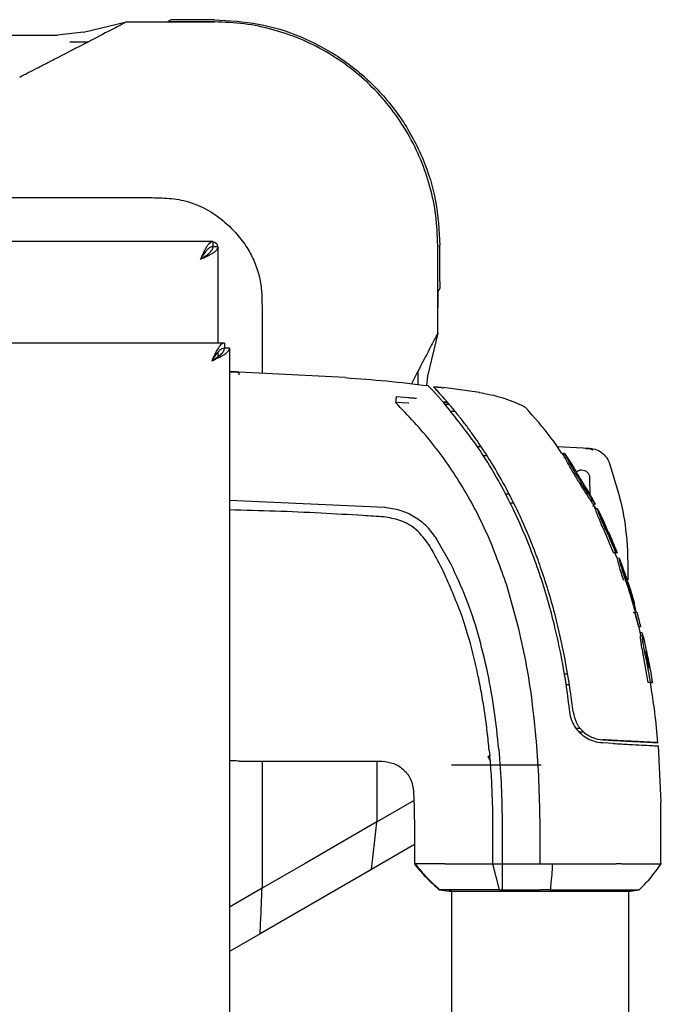
# Model space of a CAD drawing. Units: millimetres. Extents: x 0 to 210, y 0 to 297.
# Drawn here: x 105 to 110, y 187 to 195 of the extents above; entities that cross this region are included whole.
import ezdxf

# ---------------------------------------------------------------- set-up
doc = ezdxf.new("R2010")
doc.units = ezdxf.units.MM

msp = doc.modelspace()

# ---------------------------------------------------------------- linework, layer by layer
at = {"color": 7, "linetype": 'Continuous', "lineweight": 25}
for p, q in [((105.6024, 195.08903), (105.94177, 195.16911)), ((105.94177, 195.16911), (105.94177, 195.16911)), ((105.94177, 195.16911), (106.29188, 195.16911)), ((106.14544, 195.16911), (106.63484, 195.16911)), ((106.63484, 195.18644), (106.34849, 195.18644)), ((106.63484, 195.18644), (106.3485, 195.18644)), ((106.63484, 195.16911), (106.3485, 195.16911)), ((106.63484, 195.16911), (106.3485, 195.16911)), ((106.35095, 195.16911), (106.63484, 195.16911)), ((106.63484, 195.16911), (106.63484, 195.16911)), ((102.30469, 195.06515), (105.39726, 195.06515)), ((105.6024, 195.08903), (105.39726, 195.06515)), ((101.56448, 193.78297), (106.14544, 193.78297)), ((106.62405, 193.43643), (71.46379, 193.43643)), ((106.6144, 193.43644), (102.27526, 193.43644)), ((105.2894, 193.43644), (105.2894, 193.43643)), ((105.5394, 193.43643), (105.5394, 193.43644)), ((106.62405, 193.43643), (106.62405, 193.39643)), ((106.6644, 193.39608), (106.6244, 193.39608)), ((106.6644, 192.63643), (106.6644, 193.39608)), ((106.66441, 192.63643), (106.66441, 193.38643)), ((108.39708, 193.40687), (108.39708, 193.39555)), ((108.39708, 193.40687), (108.39708, 193.40687)), ((108.39708, 193.12053), (108.39708, 193.40687)), ((108.39708, 193.40687), (108.39708, 193.40687)), ((108.41441, 193.12053), (108.41441, 193.40687)), ((108.39708, 192.7138), (108.39708, 193.06391)), ((108.39708, 193.04725), (108.39708, 192.91747)), ((107.01094, 192.91747), (107.01094, 192.39795)), ((108.39708, 192.7138), (108.317, 192.37443)), ((108.39708, 192.7138), (108.39708, 192.7138)), ((106.71405, 192.63643), (97.91476, 192.63643)), ((106.6644, 192.5304), (106.6644, 192.56696)), ((106.66441, 192.53041), (106.66441, 192.56696)), ((106.71405, 192.63643), (106.71405, 192.59643)), ((106.7544, 192.59608), (106.7144, 192.59608)), ((106.7544, 192.59608), (106.7544, 170.02679)), ((106.62687, 192.51551), (106.63221, 192.50796)), ((108.24054, 192.41485), (108.18949, 192.31537)), ((107.66679, 192.36358), (106.82844, 192.40752)), ((106.8294, 192.3847), (106.8294, 192.4075)), ((108.317, 192.37443), (108.30849, 192.30138)), ((108.32247, 192.29848), (108.32052, 192.30048)), ((108.32247, 192.29845), (108.32271, 192.29819)), ((108.32924, 192.29138), (108.32272, 192.29823)), ((108.32924, 192.29138), (108.33156, 192.28893)), ((108.34967, 192.27003), (108.33156, 192.28893)), ((108.42684, 192.22277), (108.36469, 192.29039)), ((108.36469, 192.29039), (108.42746, 192.28468)), ((108.36469, 192.29038), (108.42686, 192.22275)), ((108.37999, 192.27406), (108.36469, 192.29038)), ((108.42741, 192.28466), (108.36469, 192.29038)), ((108.44185, 192.28366), (108.44185, 192.28365)), ((108.72664, 192.24659), (108.44199, 192.28473)), ((108.06901, 192.21404), (108.1666, 192.2064)), ((108.41609, 192.19731), (108.41254, 192.20129)), ((108.41669, 192.19658), (108.41609, 192.19731)), ((108.44971, 192.19699), (108.4496, 192.19712)), ((108.16624, 192.16252), (108.06437, 192.16811)), ((108.17022, 192.16236), (108.16624, 192.16252)), ((108.43937, 192.17085), (108.47222, 192.17113)), ((108.47226, 192.17106), (108.43944, 192.17077)), ((108.48921, 192.15123), (108.45515, 192.15094)), ((108.47326, 192.1699), (108.47326, 192.1699)), ((108.49493, 192.09887), (108.53255, 192.09915)), ((108.70791, 191.8201), (108.73878, 191.82037)), ((108.70793, 191.82007), (108.73874, 191.82034)), ((109.33766, 191.82136), (109.59432, 191.80765)), ((109.56706, 191.80133), (109.56592, 191.80415)), ((108.78744, 191.74576), (108.75332, 191.74605)), ((109.38082, 191.76555), (109.39652, 191.76454)), ((109.39661, 191.76453), (109.38663, 191.76517)), ((109.53212, 191.63643), (109.53092, 191.63643)), ((109.59477, 191.57393), (109.5956, 191.4401)), ((109.58839, 191.45297), (109.57219, 191.48187)), ((109.5884, 191.45294), (109.57225, 191.48176)), ((108.92941, 191.44837), (108.95894, 191.44831)), ((109.63872, 191.36317), (109.58839, 191.45297)), ((107.97727, 191.33947), (106.7544, 191.39586)), ((107.97845, 191.33938), (107.97727, 191.33947)), ((108.99702, 191.37332), (108.96604, 191.37338)), ((109.63408, 191.3475), (109.61792, 191.34942)), ((109.62299, 191.36456), (109.63756, 191.36557)), ((109.62299, 191.36456), (109.62599, 191.36456)), ((109.64171, 191.32972), (109.64076, 191.32972)), ((109.70939, 191.2178), (109.6553, 191.33095)), ((109.78409, 190.98287), (109.70916, 191.16053)), ((109.76408, 191.09373), (109.76633, 191.09359)), ((109.81443, 190.97673), (109.76539, 191.09319)), ((108.39101, 191.08782), (108.39013, 191.08926)), ((108.50221, 190.88975), (108.39101, 191.08782)), ((109.78409, 190.98287), (109.79886, 190.98387)), ((109.81259, 190.93915), (109.79321, 190.98287)), ((109.79698, 190.98287), (109.81168, 190.98388)), ((109.81446, 190.97664), (109.81141, 190.98387)), ((109.82939, 190.93814), (109.81368, 190.93916)), ((109.81461, 190.93915), (109.81391, 190.93915)), ((109.87002, 190.82355), (109.82864, 190.94019)), ((109.83262, 190.92974), (109.83672, 190.91895)), ((108.941, 190.72727), (108.94089, 190.72759)), ((109.0374, 190.38238), (108.941, 190.72727)), ((109.94979, 190.57965), (109.94328, 190.6005)), ((109.94992, 190.57969), (109.94986, 190.57969)), ((109.94987, 190.57969), (109.94997, 190.5797)), ((109.93969, 190.51186), (109.9546, 190.51286)), ((109.94171, 190.51183), (109.95653, 190.51284)), ((109.96731, 190.46344), (109.95082, 190.5151)), ((109.98214, 190.39833), (109.95217, 190.51254)), ((109.9566, 190.51476), (109.96672, 190.5141)), ((109.99906, 190.33215), (109.97951, 190.4166)), ((109.99683, 190.39933), (109.98214, 190.39833)), ((109.99402, 190.35144), (109.9938, 190.35144)), ((109.9983, 190.3316), (109.99821, 190.3316)), ((110.02428, 190.29376), (110.02839, 190.27569)), ((110.02428, 190.29376), (110.04192, 190.21009)), ((110.05759, 189.95818), (110.01977, 190.1702)), ((109.39478, 190.02729), (109.42167, 190.02752)), ((109.39478, 190.02729), (109.42168, 190.02752)), ((109.4355, 189.94132), (109.40997, 189.94154)), ((110.07263, 189.95918), (110.05759, 189.95818)), ((110.06307, 189.95818), (110.05759, 189.95818)), ((110.07521, 189.95818), (110.09014, 189.95919)), ((109.48935, 189.59966), (109.51558, 189.59943)), ((109.51295, 189.56974), (109.54057, 189.56951)), ((109.68327, 189.51079), (109.69928, 189.50747)), ((109.78162, 189.47814), (109.69795, 189.48252)), ((109.69927, 189.50746), (109.69928, 189.50746)), ((109.69928, 189.50746), (109.78297, 189.50308)), ((109.78297, 189.50308), (109.69934, 189.50746)), ((109.69935, 189.50746), (109.69935, 189.50746)), ((109.78297, 189.50308), (109.84014, 189.50008)), ((109.84014, 189.50008), (109.78297, 189.50308)), ((109.84014, 189.50008), (109.88411, 189.49778)), ((109.88411, 189.49778), (109.84014, 189.50008)), ((110.12269, 189.46026), (110.13597, 189.45957)), ((108.80304, 189.42272), (108.80669, 189.38229)), ((110.13595, 189.45958), (110.15714, 189.01289)), ((106.8294, 189.33834), (107.9574, 189.33834)), ((107.01094, 189.33834), (107.01094, 188.33651)), ((107.91715, 189.33834), (107.91715, 188.85956)), ((108.5044, 189.30893), (109.2128, 189.30893)), ((108.8097, 189.34536), (108.80669, 189.38229)), ((108.20681, 189.09955), (108.2109, 188.97648)), ((107.91714, 188.85961), (108.20918, 189.0283)), ((110.15793, 188.82695), (110.15714, 189.01289)), ((107.91713, 188.85956), (107.35012, 188.53244)), ((108.82952, 188.82663), (108.8294, 188.67654)), ((108.90517, 188.82665), (108.9044, 188.52906)), ((109.20441, 188.52906), (109.2044, 188.82697)), ((110.15746, 188.66287), (110.15793, 188.82695)), ((108.19591, 188.67065), (107.87418, 188.4849)), ((108.21261, 188.67654), (108.2126, 188.52906)), ((108.8294, 188.67654), (108.8294, 188.52906)), ((110.1575, 188.52882), (110.1575, 188.66381)), ((107.35012, 188.53244), (107.01093, 188.33659)), ((108.21784, 188.52906), (108.2126, 188.52906)), ((108.21797, 188.52906), (108.21773, 188.52903)), ((108.45353, 188.52901), (108.43005, 188.52903)), ((108.8294, 188.52907), (108.88219, 188.32531)), ((108.8294, 188.52906), (108.86337, 188.52906)), ((108.86337, 188.52906), (108.9044, 188.52906)), ((108.9044, 188.52906), (109.20441, 188.52906)), ((109.20441, 188.52906), (109.30423, 188.52906)), ((107.87417, 188.4849), (106.99642, 187.97813)), ((107.01094, 188.33651), (106.7544, 188.1884)), ((108.40863, 188.32552), (108.4882, 188.31434)), ((108.41004, 188.32532), (108.41412, 188.32531)), ((108.5044, 188.31441), (108.5044, 174.30346)), ((108.88219, 188.32531), (108.90441, 188.32545)), ((109.69455, 188.32326), (109.7295, 188.32327)), ((109.9044, 174.30346), (109.9044, 188.3144)), ((109.92068, 188.31434), (109.98477, 188.32335)), ((106.99642, 187.97813), (106.7544, 187.8384))]:
    msp.add_line(p, q, dxfattribs=at)
at = {"color": 7, "linetype": 'Continuous', "lineweight": 25, "flags": 128}
msp.add_lwpolyline([(109.65636, 191.32872), (109.64872, 191.32921), (109.64059, 191.32973)], dxfattribs=at)
at = {"color": 7, "linetype": 'Continuous', "lineweight": 25}
msp.add_arc((106.61441, 193.38644), 0.05, 11.119933, 78.880566, dxfattribs=at)
msp.add_ellipse((106.7544, 189.33834), major_axis=(0.075, 0), ratio=0.0524078, start_param=6.2831829, end_param=7.8539911, dxfattribs=at)
for points, knots in [([(105.94177, 195.16911), (105.94175, 195.16907), (105.94169, 195.16898), (105.93182, 195.16404), (105.91682, 195.15595), (105.8808, 195.13728), (105.79033, 195.08974), (105.70183, 195.04345), (105.64282, 195.01258)], [0, 0, 0, 0, 0.06270897, 0.12531921, 0.18795058, 0.25058646, 0.50025904, 1, 1, 1, 1]), ([(106.29433, 195.18644), (106.28972, 195.18355), (106.28048, 195.17777), (106.27124, 195.172), (106.26662, 195.16911)], [0, 0, 0, 0, 0.4999998, 1, 1, 1, 1]), ([(106.3485, 195.16911), (106.34184, 195.16911), (106.32865, 195.16911), (106.30998, 195.16911), (106.29411, 195.16911), (106.27894, 195.16911), (106.26854, 195.16911), (106.26726, 195.16911), (106.26663, 195.16911)], [0, 0, 0, 0, 0.1384213, 0.2742212, 0.3999474, 0.5289756, 0.7665207, 1, 1, 1, 1]), ([(106.3485, 195.16911), (106.34184, 195.16911), (106.32863, 195.16911), (106.30996, 195.16911), (106.29411, 195.16911), (106.27895, 195.16911), (106.26855, 195.16911), (106.26727, 195.16911), (106.26664, 195.16911)], [0, 0, 0, 0, 0.1386126, 0.2747723, 0.4002062, 0.5292313, 0.7671348, 1, 1, 1, 1]), ([(106.3485, 195.18644), (106.34364, 195.18644), (106.33409, 195.18644), (106.32078, 195.18644), (106.3105, 195.18644), (106.30157, 195.18644), (106.29552, 195.18644), (106.29473, 195.18644), (106.29433, 195.18644)], [0, 0, 0, 0, 0.1397764, 0.2751993, 0.3932108, 0.5264174, 0.7645591, 1, 1, 1, 1]), ([(108.39708, 193.40687), (108.39401, 193.4859), (108.38796, 193.64178), (108.34031, 193.8683), (108.26658, 194.08562), (108.16475, 194.2916), (108.03611, 194.48372), (107.88443, 194.65647), (107.71168, 194.80814), (107.51957, 194.93678), (107.31358, 195.03861), (107.09627, 195.11235), (106.86974, 195.15999), (106.71386, 195.16604), (106.63484, 195.16911)], [0, 0, 0, 0, 0.08567378, 0.16900618, 0.24999993, 0.33405906, 0.41739101, 0.49999996, 0.58260876, 0.66594071, 0.74999999, 0.83099414, 0.91432656, 1, 1, 1, 1]), ([(105.09944, 194.73375), (105.14468, 194.7571), (105.2229, 194.79747), (105.30972, 194.84252), (105.35379, 194.86535), (105.36563, 194.87149), (105.36916, 194.87332), (105.46068, 194.92067), (105.55195, 194.96672), (105.64282, 195.01258)], [0, 0, 0, 0, 0.25000022, 0.43228863, 0.48046735, 0.49381534, 0.49780399, 0.50000241, 1, 1, 1, 1]), ([(105.49386, 195.01237), (105.51881, 195.0124), (105.56867, 195.01247), (105.61811, 195.01254), (105.64282, 195.01257)], [0, 0, 0, 0, 0.5004017, 1, 1, 1, 1]), ([(106.14544, 193.78297), (106.19661, 193.78208), (106.29869, 193.78031), (106.4507, 193.74999), (106.59171, 193.68455), (106.7134, 193.59818), (106.81463, 193.49797), (106.89427, 193.3916), (106.95459, 193.27663), (106.99379, 193.15825), (107.00987, 193.03702), (107.01058, 192.95736), (107.01094, 192.91747)], [0, 0, 0, 0, 0.111293, 0.2219997, 0.3344278, 0.4470234, 0.5451958, 0.6433391, 0.735046, 0.8266793, 0.9132079, 1, 1, 1, 1]), ([(106.62405, 193.43643), (106.61986, 193.43643), (106.61573, 193.43552), (106.60747, 193.43197), (106.60331, 193.4293), (106.59496, 193.42225), (106.59084, 193.41794), (106.58258, 193.40781), (106.5784, 193.40194), (106.57007, 193.38894), (106.56595, 193.38188), (106.55768, 193.36671), (106.55348, 193.35851), (106.54518, 193.34157), (106.54106, 193.33284), (106.53278, 193.31492), (106.52859, 193.30568), (106.5244, 193.29643)], [0, 0, 0, 0, 0.125, 0.125, 0.25, 0.25, 0.375, 0.375, 0.5, 0.5, 0.625, 0.625, 0.75, 0.75, 0.875, 0.875, 1, 1, 1, 1]), ([(106.62405, 193.39643), (106.61986, 193.39643), (106.61572, 193.39578), (106.60743, 193.39323), (106.60324, 193.3913), (106.59491, 193.38626), (106.59078, 193.38318), (106.58252, 193.37593), (106.57834, 193.37173), (106.56583, 193.35778), (106.55761, 193.34679), (106.54092, 193.32247), (106.53278, 193.30965), (106.5244, 193.29643)], [0, 0, 0, 0, 0.125, 0.125, 0.25, 0.25, 0.375, 0.375, 0.5, 0.5, 0.75, 0.75, 1, 1, 1, 1]), ([(106.5244, 193.29643), (106.53365, 193.30062), (106.54275, 193.30475), (106.56063, 193.31301), (106.56946, 193.31717), (106.58649, 193.32552), (106.59454, 193.32964), (106.60971, 193.3379), (106.61689, 193.34209), (106.62988, 193.35041), (106.63567, 193.35453), (106.64583, 193.3628), (106.65022, 193.367), (106.65724, 193.37531), (106.65989, 193.37942), (106.66348, 193.3877), (106.6644, 193.39189), (106.6644, 193.39608)], [0, 0, 0, 0, 0.125, 0.125, 0.25, 0.25, 0.375, 0.375, 0.5, 0.5, 0.625, 0.625, 0.75, 0.75, 0.875, 0.875, 1, 1, 1, 1]), ([(106.5244, 193.29643), (106.53101, 193.30062), (106.53753, 193.30476), (106.55035, 193.31306), (106.5567, 193.31724), (106.56883, 193.32558), (106.57458, 193.3297), (106.58542, 193.33797), (106.59053, 193.34214), (106.60446, 193.35465), (106.61179, 193.36287), (106.62184, 193.37956), (106.6244, 193.3877), (106.6244, 193.39608)], [0, 0, 0, 0, 0.125, 0.125, 0.25, 0.25, 0.375, 0.375, 0.5, 0.5, 0.75, 0.75, 1, 1, 1, 1]), ([(108.39708, 193.03866), (108.39708, 193.03929), (108.39708, 193.04046), (108.39708, 193.05159), (108.39708, 193.06614), (108.39708, 193.082), (108.39708, 193.10066), (108.39708, 193.11386), (108.39708, 193.12053)], [0, 0, 0, 0, 0.2521049, 0.4712432, 0.6003521, 0.7254746, 0.8615118, 1, 1, 1, 1]), ([(108.39708, 193.03866), (108.39708, 193.0393), (108.39708, 193.04057), (108.39708, 193.05097), (108.39708, 193.06615), (108.39708, 193.08202), (108.39708, 193.10068), (108.39708, 193.11387), (108.39708, 193.12052)], [0, 0, 0, 0, 0.2334845, 0.4710284, 0.6002399, 0.7257805, 0.8615794, 1, 1, 1, 1]), ([(108.41441, 193.12053), (108.41441, 193.11568), (108.41441, 193.10612), (108.41441, 193.0928), (108.41441, 193.08252), (108.41441, 193.07393), (108.41441, 193.06748), (108.41441, 193.06675), (108.41441, 193.06637)], [0, 0, 0, 0, 0.1397403, 0.2751281, 0.3933638, 0.526277, 0.7476311, 1, 1, 1, 1]), ([(108.39697, 193.03849), (108.39988, 193.04314), (108.40569, 193.05243), (108.4115, 193.06172), (108.41441, 193.06637)], [0, 0, 0, 0, 0.5000002, 1, 1, 1, 1]), ([(108.39708, 192.7138), (108.39704, 192.71373), (108.39696, 192.71358), (108.39029, 192.70084), (108.36861, 192.65942), (108.3179, 192.56259), (108.27149, 192.47396), (108.24055, 192.41486)], [0, 0, 0, 0, 0.0627265, 0.1253414, 0.2501052, 0.4999273, 1, 1, 1, 1]), ([(106.71405, 192.63643), (106.70621, 192.63456), (106.69054, 192.63082), (106.66703, 192.60186), (106.64353, 192.55999), (106.62594, 192.52189), (106.61627, 192.50056), (106.6144, 192.49643)], [0, 0, 0, 0, 0.2358122, 0.4717027, 0.7075939, 0.943485, 1, 1, 1, 1]), ([(106.71405, 192.59643), (106.70667, 192.59524), (106.69084, 192.59268), (106.66653, 192.57147), (106.64071, 192.53794), (106.62332, 192.51051), (106.6144, 192.49643)], [0, 0, 0, 0, 0.2224607, 0.4770256, 0.7316718, 1, 1, 1, 1]), ([(106.6144, 192.49643), (106.63169, 192.50427), (106.66627, 192.51994), (106.71113, 192.54345), (106.74272, 192.56695), (106.7537, 192.58454), (106.75429, 192.59421), (106.7544, 192.59608)], [0, 0, 0, 0, 0.2358122, 0.47170275, 0.70759387, 0.94348505, 1, 1, 1, 1]), ([(106.6144, 192.49643), (106.62605, 192.50381), (106.65102, 192.51964), (106.68414, 192.54395), (106.70929, 192.56978), (106.71267, 192.58716), (106.7144, 192.59608)], [0, 0, 0, 0, 0.2224607, 0.4770256, 0.7316718, 1, 1, 1, 1]), ([(106.7544, 192.41088), (106.76284, 192.41045), (106.77972, 192.40959), (106.80218, 192.40857), (106.81925, 192.40786), (106.82899, 192.40748), (106.83032, 192.40743), (106.8231, 192.40771), (106.80815, 192.40832), (106.78716, 192.40924), (106.76807, 192.41017), (106.75704, 192.41074), (106.7544, 192.41088)], [0, 0, 0, 0, 0.1075151, 0.2150337, 0.3224647, 0.4297898, 0.5370495, 0.6442841, 0.7515301, 0.858826, 0.9662141, 1, 1, 1, 1]), ([(108.24054, 192.41485), (108.24051, 192.39016), (108.24046, 192.3552), (108.24041, 192.31994), (108.2404, 192.30959)], [0, 0, 0, 0, 0.7061582, 1, 1, 1, 1]), ([(107.66679, 192.36358), (107.77597, 192.35583), (107.99441, 192.34032), (108.21179, 192.31377), (108.32052, 192.30048)], [0, 0, 0, 0, 0.4998206, 1, 1, 1, 1]), ([(108.34965, 192.2699), (108.35136, 192.26809), (108.35464, 192.2646), (108.35837, 192.26061), (108.36016, 192.2587)], [0, 0, 0, 0, 0.5206632, 1, 1, 1, 1]), ([(108.36016, 192.2587), (108.36229, 192.25641), (108.3663, 192.2521), (108.37122, 192.24678), (108.37352, 192.24429)], [0, 0, 0, 0, 0.5321818, 1, 1, 1, 1]), ([(108.4496, 192.19712), (108.43285, 192.21589), (108.3991, 192.25372), (108.38639, 192.26725), (108.37999, 192.27406)], [0, 0, 0, 0, 0.4962299, 1, 1, 1, 1]), ([(108.42741, 192.28466), (108.43125, 192.28433), (108.4386, 192.28368), (108.4408, 192.28366), (108.44185, 192.28365)], [0, 0, 0, 0, 0.5215553, 1, 1, 1, 1]), ([(108.06901, 192.21404), (108.06878, 192.2118), (108.06832, 192.20731), (108.0672, 192.19616), (108.06582, 192.1828), (108.06485, 192.173), (108.06437, 192.16811)], [0, 0, 0, 0, 0.25006432, 0.49992458, 0.74984904, 1, 1, 1, 1]), ([(108.1666, 192.2064), (108.17721, 192.20559), (108.19823, 192.204), (108.21921, 192.20265), (108.22959, 192.20197)], [0, 0, 0, 0, 0.504652, 1, 1, 1, 1]), ([(108.37352, 192.24429), (108.37894, 192.23841), (108.38937, 192.22708), (108.40501, 192.20966), (108.41253, 192.20129)], [0, 0, 0, 0, 0.5191775, 1, 1, 1, 1]), ([(108.4167, 192.19661), (108.41823, 192.19488), (108.42131, 192.19142), (108.42816, 192.18366), (108.43572, 192.17505), (108.44103, 192.16894), (108.44375, 192.16581)], [0, 0, 0, 0, 0.24947878, 0.49955823, 0.74352826, 1, 1, 1, 1]), ([(108.44972, 192.197), (108.45124, 192.19528), (108.45445, 192.19166), (108.46388, 192.18074), (108.47209, 192.17122), (108.47747, 192.165)], [0, 0, 0, 0, 0.238061, 0.501284, 1, 1, 1, 1]), ([(108.72423, 192.24695), (108.78463, 192.23573), (108.90542, 192.21331), (109.01776, 192.16359), (109.07393, 192.13873)], [0, 0, 0, 0, 0.5000402, 1, 1, 1, 1]), ([(108.94089, 190.72759), (108.89243, 190.86374), (108.79718, 191.13133), (108.59743, 191.50756), (108.35819, 191.85831), (108.16268, 192.06444), (108.06437, 192.16811)], [0, 0, 0, 0, 0.2543873, 0.4999978, 0.7485588, 1, 1, 1, 1]), ([(109.43924, 189.72557), (109.43071, 189.79349), (109.4103, 189.95594), (109.371, 190.17553), (109.32104, 190.40159), (109.26776, 190.60454), (109.2013, 190.81746), (109.10062, 191.09468), (108.94799, 191.43139), (108.72362, 191.81826), (108.53729, 192.04968), (108.44377, 192.16583)], [0, 0, 0, 0, 0.0767733, 0.1836102, 0.2500242, 0.3364015, 0.4188485, 0.5000937, 0.6670561, 0.8328962, 1, 1, 1, 1]), ([(109.46404, 189.72839), (109.45753, 189.78106), (109.44144, 189.91125), (109.40924, 190.10605), (109.36815, 190.30844), (109.32184, 190.50007), (109.26943, 190.68539), (109.21194, 190.86142), (109.14122, 191.05347), (109.05351, 191.26072), (108.94252, 191.48462), (108.84818, 191.64949), (108.776, 191.76427), (108.73027, 191.83356), (108.68314, 191.90166), (108.63444, 191.96882), (108.58234, 192.03725), (108.53018, 192.1027), (108.49409, 192.14535), (108.47747, 192.16499)], [0, 0, 0, 0, 0.0596807, 0.1475017, 0.2219359, 0.2918749, 0.369131, 0.4384364, 0.5000592, 0.5992188, 0.6913342, 0.7809342, 0.8126973, 0.8438168, 0.8743054, 0.9058506, 0.9371316, 0.9710465, 1, 1, 1, 1]), ([(109.07393, 192.13873), (109.07661, 192.13727), (109.08195, 192.13433), (109.08631, 192.13007), (109.08849, 192.12794)], [0, 0, 0, 0, 0.49990087, 1, 1, 1, 1]), ([(109.37639, 191.76554), (109.34911, 191.80614), (109.26291, 191.93443), (109.15931, 192.04938), (109.08849, 192.12794)], [0, 0, 0, 0, 0.316503, 1, 1, 1, 1]), ([(109.62077, 191.79166), (109.6194, 191.79241), (109.60291, 191.80152), (109.58362, 191.80289), (109.56592, 191.80415)], [0, 0, 0, 0, 0.0830682, 1, 1, 1, 1]), ([(109.62051, 191.79117), (109.6173, 191.79278), (109.60032, 191.80128), (109.58136, 191.80205), (109.56599, 191.80268)], [0, 0, 0, 0, 0.1893022, 1, 1, 1, 1]), ([(109.59432, 191.80765), (109.6138, 191.80468), (109.65275, 191.79873), (109.70304, 191.76577), (109.73405, 191.7279), (109.74507, 191.70163), (109.74851, 191.69343)], [0, 0, 0, 0, 0.2896488, 0.5793028, 0.8688308, 1, 1, 1, 1]), ([(109.4335, 191.67083), (109.42491, 191.68624), (109.40679, 191.71873), (109.38898, 191.7517), (109.38147, 191.7645), (109.38096, 191.76532), (109.38082, 191.76555)], [0, 0, 0, 0, 0.2746964, 0.5793812, 0.8844908, 1, 1, 1, 1]), ([(109.39674, 191.76433), (109.39639, 191.76441), (109.39569, 191.76457), (109.39505, 191.76463), (109.39473, 191.76465)], [0, 0, 0, 0, 0.5004044, 1, 1, 1, 1]), ([(109.63747, 191.36556), (109.63743, 191.36565), (109.6372, 191.3661), (109.63338, 191.37314), (109.62064, 191.39343), (109.60485, 191.41738), (109.57988, 191.45544), (109.54812, 191.50447), (109.50432, 191.57523), (109.46783, 191.63687), (109.43891, 191.68804), (109.41788, 191.72638), (109.40577, 191.74855), (109.39818, 191.76185), (109.39725, 191.76336), (109.39652, 191.76454)], [0, 0, 0, 0, 0.02235469, 0.11275591, 0.15759809, 0.24804395, 0.29726972, 0.39642082, 0.51394638, 0.64608013, 0.69453323, 0.79130851, 0.88635374, 0.91087496, 1, 1, 1, 1]), ([(109.39652, 191.76454), (109.41056, 191.74415), (109.43565, 191.70774), (109.45968, 191.67063), (109.47026, 191.6543)], [0, 0, 0, 0, 0.5599948, 1, 1, 1, 1]), ([(109.62299, 191.36456), (109.62283, 191.3649), (109.62233, 191.36592), (109.61443, 191.37974), (109.59279, 191.41272), (109.56072, 191.46136), (109.52072, 191.52398), (109.4785, 191.5929), (109.44891, 191.64347), (109.43561, 191.66708), (109.4335, 191.67083)], [0, 0, 0, 0, 0.0648928, 0.1960801, 0.3326415, 0.4769123, 0.6352576, 0.8111351, 0.9699882, 1, 1, 1, 1]), ([(109.57413, 191.4821), (109.57381, 191.48268), (109.57315, 191.48384), (109.56612, 191.49565), (109.55417, 191.51507), (109.53822, 191.54093), (109.52057, 191.5699), (109.50269, 191.59964), (109.48748, 191.62538), (109.47697, 191.64319), (109.4711, 191.65294), (109.47053, 191.65387), (109.47026, 191.6543)], [0, 0, 0, 0, 0.09803444, 0.19653243, 0.30265884, 0.40213286, 0.50338779, 0.61275294, 0.71863381, 0.81454654, 0.91409109, 1, 1, 1, 1]), ([(109.4906, 191.6201), (109.49316, 191.62235), (109.49887, 191.62736), (109.51265, 191.63413), (109.53247, 191.63797), (109.55648, 191.63321), (109.57662, 191.61987), (109.58819, 191.60328), (109.59378, 191.58775), (109.59443, 191.57869), (109.59477, 191.57393)], [0, 0, 0, 0, 0.0715257, 0.1592156, 0.3196277, 0.4863358, 0.6582662, 0.8104621, 0.9006379, 1, 1, 1, 1]), ([(109.74851, 191.69343), (109.77834, 191.60216), (109.83843, 191.41837), (109.89531, 191.10705), (109.89589, 190.8878), (109.89621, 190.76607)], [0, 0, 0, 0, 0.3049367, 0.6140866, 1, 1, 1, 1]), ([(109.57413, 191.4821), (109.58623, 191.46049), (109.60783, 191.42191), (109.62841, 191.38278), (109.63747, 191.36556)], [0, 0, 0, 0, 0.56004424, 1, 1, 1, 1]), ([(108.39013, 191.08926), (108.36589, 191.12332), (108.31741, 191.19145), (108.21695, 191.26806), (108.10267, 191.32194), (108.01986, 191.33357), (107.97845, 191.33938)], [0, 0, 0, 0, 0.2499551, 0.499995, 0.749985, 1, 1, 1, 1]), ([(109.63951, 191.32972), (109.63669, 191.33667), (109.63236, 191.34738), (109.62646, 191.35731), (109.6244, 191.36079)], [0, 0, 0, 0, 0.6491547, 1, 1, 1, 1]), ([(109.64715, 191.32931), (109.64571, 191.33141), (109.64394, 191.33401), (109.64172, 191.33708), (109.64065, 191.33857), (109.63956, 191.34006), (109.63848, 191.34155), (109.63738, 191.34304), (109.63629, 191.34453), (109.63519, 191.34601), (109.63445, 191.347), (109.63408, 191.3475)], [0, 0, 0, 0, 0.3430605, 0.4251749, 0.5072893, 0.5894037, 0.6715181, 0.7536326, 0.835747, 0.9178733, 1, 1, 1, 1]), ([(109.70916, 191.16053), (109.70485, 191.17015), (109.69186, 191.19916), (109.67297, 191.24309), (109.6553, 191.28727), (109.64517, 191.31532), (109.64048, 191.32925), (109.64135, 191.3279), (109.64171, 191.32735)], [0, 0, 0, 0, 0.11652711, 0.35155752, 0.53397708, 0.71739456, 0.88493837, 1, 1, 1, 1]), ([(109.72432, 191.16053), (109.72377, 191.16176), (109.72267, 191.16421), (109.72102, 191.16788), (109.71772, 191.17523), (109.7062, 191.20111), (109.69508, 191.22687), (109.68672, 191.24706), (109.68564, 191.24967), (109.68458, 191.25225), (109.68248, 191.25738), (109.67548, 191.27467), (109.66518, 191.30144), (109.65806, 191.32225), (109.65541, 191.33009), (109.65652, 191.32802), (109.6567, 191.32768)], [0, 0, 0, 0, 0.014955, 0.02991, 0.044865, 0.1047055, 0.3463392, 0.3577842, 0.3692293, 0.3806744, 0.3921195, 0.4379309, 0.6176089, 0.7975958, 0.966664, 1, 1, 1, 1]), ([(109.65871, 191.32412), (109.65881, 191.32397), (109.65901, 191.32365), (109.65999, 191.32169), (109.66053, 191.32061)], [0, 0, 0, 0, 0.4480746, 1, 1, 1, 1]), ([(107.97217, 191.26464), (107.9171, 191.26837), (107.75189, 191.27957), (107.46635, 191.29561), (107.11549, 191.31121), (106.87477, 191.31763), (106.7544, 191.32084)], [0, 0, 0, 0, 0.1358209, 0.4074667, 0.7037048, 1, 1, 1, 1]), ([(108.32617, 191.04826), (108.29582, 191.08874), (108.23512, 191.16971), (108.10649, 191.24354), (108.01441, 191.258), (107.97217, 191.26464)], [0, 0, 0, 0, 0.3511717, 0.7023823, 1, 1, 1, 1]), ([(109.66053, 191.32061), (109.66063, 191.3204), (109.66116, 191.31937), (109.66363, 191.31447), (109.66844, 191.30498), (109.67487, 191.2916), (109.67766, 191.28578)], [0, 0, 0, 0, 0.029846, 0.1492802, 0.6302952, 1, 1, 1, 1]), ([(109.66053, 191.32061), (109.67263, 191.29641), (109.68921, 191.26327), (109.70487, 191.22969), (109.7091, 191.22064)], [0, 0, 0, 0, 0.7302592, 1, 1, 1, 1]), ([(109.73765, 191.15397), (109.7335, 191.16323), (109.72661, 191.17864), (109.71775, 191.19899), (109.71226, 191.21216), (109.70911, 191.22011), (109.70858, 191.22195), (109.7104, 191.21821), (109.71525, 191.20782), (109.71982, 191.19795), (109.72271, 191.19167), (109.72345, 191.19006)], [0, 0, 0, 0, 0.1710241, 0.2843889, 0.3988335, 0.4956576, 0.6320493, 0.7762643, 0.8718355, 0.9673028, 1, 1, 1, 1]), ([(109.73984, 191.15397), (109.73706, 191.16014), (109.73152, 191.17248), (109.72614, 191.1842), (109.72345, 191.19006)], [0, 0, 0, 0, 0.5002832, 1, 1, 1, 1]), ([(109.72432, 191.16053), (109.72846, 191.15129), (109.74087, 191.12355), (109.75953, 191.08024), (109.78023, 191.03059), (109.79265, 190.99945), (109.79886, 190.98387)], [0, 0, 0, 0, 0.1584801, 0.4754469, 0.7377039, 1, 1, 1, 1]), ([(109.76414, 191.09359), (109.75979, 191.10368), (109.75108, 191.12386), (109.74212, 191.14393), (109.73765, 191.15397)], [0, 0, 0, 0, 0.5000013, 1, 1, 1, 1]), ([(109.73984, 191.15397), (109.74431, 191.14393), (109.75326, 191.12386), (109.76197, 191.10368), (109.76633, 191.09359)], [0, 0, 0, 0, 0.5000042, 1, 1, 1, 1]), ([(109.76633, 191.09359), (109.76633, 191.09359), (109.76634, 191.09359), (109.76626, 191.09359), (109.76496, 191.09359), (109.76414, 191.09359)], [0, 0, 0, 0, 0.0815097, 0.4195031, 1, 1, 1, 1]), ([(109.76632, 191.09359), (109.77498, 191.07319), (109.79043, 191.03677), (109.80512, 191.00004), (109.81159, 190.98387)], [0, 0, 0, 0, 0.5599781, 1, 1, 1, 1]), ([(108.4338, 190.85122), (108.42062, 190.87734), (108.39716, 190.92381), (108.36101, 190.98938), (108.33779, 191.02863), (108.32617, 191.04826)], [0, 0, 0, 0, 0.3907689, 0.695284, 1, 1, 1, 1]), ([(109.79681, 190.98287), (109.79704, 190.98287), (109.79788, 190.98287), (109.78987, 190.98287), (109.78409, 190.98287)], [0, 0, 0, 0, 0.27696898, 1, 1, 1, 1]), ([(109.79886, 190.98387), (109.80037, 190.98387), (109.80794, 190.98387), (109.81162, 190.98387), (109.81153, 190.98387), (109.81151, 190.98387)], [0, 0, 0, 0, 0.16092585, 0.80576232, 1, 1, 1, 1]), ([(109.86401, 190.76272), (109.86079, 190.77249), (109.85108, 190.80196), (109.83702, 190.84716), (109.82414, 190.89346), (109.8169, 190.92345), (109.81377, 190.93848), (109.81436, 190.93723), (109.81461, 190.93671)], [0, 0, 0, 0, 0.113722, 0.342926, 0.5282635, 0.7146642, 0.8819821, 1, 1, 1, 1]), ([(109.87918, 190.76272), (109.87587, 190.77274), (109.86587, 190.80296), (109.85172, 190.84874), (109.83906, 190.89443), (109.83194, 190.92399), (109.82938, 190.9365), (109.82916, 190.93847), (109.82968, 190.93756), (109.83139, 190.93302), (109.83262, 190.92974)], [0, 0, 0, 0, 0.0972977, 0.2935666, 0.4456934, 0.5986382, 0.7380965, 0.8317798, 0.8784808, 1, 1, 1, 1]), ([(108.79194, 190.03124), (108.76796, 190.13522), (108.72136, 190.33732), (108.62559, 190.62539), (108.5426, 190.80322), (108.50221, 190.88975)], [0, 0, 0, 0, 0.3523151, 0.6847994, 1, 1, 1, 1]), ([(109.83262, 190.92974), (109.84217, 190.90442), (109.85532, 190.86956), (109.86762, 190.83439), (109.87099, 190.82477)], [0, 0, 0, 0, 0.72636, 1, 1, 1, 1]), ([(108.7164, 190.00813), (108.7035, 190.06583), (108.66476, 190.239), (108.58044, 190.52479), (108.48285, 190.74204), (108.4338, 190.85122)], [0, 0, 0, 0, 0.19903185, 0.59743177, 1, 1, 1, 1]), ([(109.89231, 190.75591), (109.88912, 190.76554), (109.88379, 190.78158), (109.87737, 190.80184), (109.8734, 190.81505), (109.87095, 190.82376), (109.87038, 190.82652), (109.87127, 190.82433), (109.87421, 190.81597), (109.87799, 190.80512), (109.88085, 190.79682), (109.88202, 190.79344)], [0, 0, 0, 0, 0.1708971, 0.2846751, 0.3815918, 0.4785671, 0.605804, 0.7390583, 0.8360276, 0.9331616, 1, 1, 1, 1]), ([(109.89476, 190.75591), (109.89143, 190.76581), (109.88709, 190.77868), (109.88297, 190.79067), (109.88202, 190.79344)], [0, 0, 0, 0, 0.7686906, 1, 1, 1, 1]), ([(109.87918, 190.76272), (109.88236, 190.7531), (109.89826, 190.70499), (109.92417, 190.62191), (109.94483, 190.54786), (109.9546, 190.51286)], [0, 0, 0, 0, 0.116472, 0.5823983, 1, 1, 1, 1]), ([(109.94325, 190.59309), (109.94043, 190.60266), (109.93195, 190.63137), (109.91529, 190.68575), (109.9007, 190.73031), (109.89231, 190.75591)], [0, 0, 0, 0, 0.1754634, 0.5263955, 1, 1, 1, 1]), ([(109.89476, 190.75591), (109.90438, 190.72667), (109.92363, 190.6682), (109.94115, 190.6092), (109.94992, 190.57969)], [0, 0, 0, 0, 0.499958, 1, 1, 1, 1]), ([(109.95628, 190.51283), (109.95648, 190.51284), (109.95677, 190.51286), (109.95712, 190.513), (109.95762, 190.5133), (109.95895, 190.51491), (109.9594, 190.51953), (109.9586, 190.52961), (109.95635, 190.543), (109.95085, 190.56637), (109.94583, 190.58403), (109.94325, 190.59309)], [0, 0, 0, 0, 0.0288611, 0.0432884, 0.0577157, 0.1154864, 0.3212544, 0.3720115, 0.5776656, 0.7833144, 1, 1, 1, 1]), ([(109.94156, 190.51183), (109.9414, 190.51183), (109.9411, 190.51184), (109.94048, 190.51185), (109.94001, 190.51186), (109.93969, 190.51186)], [0, 0, 0, 0, 0.2525172, 0.5050344, 1, 1, 1, 1]), ([(109.9546, 190.51286), (109.95476, 190.51286), (109.95507, 190.51285), (109.95564, 190.51284), (109.95604, 190.51283), (109.95628, 190.51283)], [0, 0, 0, 0, 0.2750824, 0.5501646, 1, 1, 1, 1]), ([(109.96672, 190.5141), (109.97191, 190.49501), (109.98229, 190.45685), (109.99198, 190.4185), (109.99683, 190.39933)], [0, 0, 0, 0, 0.5000419, 1, 1, 1, 1]), ([(109.97951, 190.4166), (109.97751, 190.42441), (109.97349, 190.44004), (109.96937, 190.45564), (109.96731, 190.46344)], [0, 0, 0, 0, 0.4999775, 1, 1, 1, 1]), ([(109.2044, 188.82697), (109.20247, 188.93301), (109.19864, 189.14294), (109.18013, 189.46014), (109.14804, 189.77661), (109.1034, 190.08625), (109.05882, 190.28629), (109.0374, 190.38238)], [0, 0, 0, 0, 0.2029795, 0.4017916, 0.6078765, 0.8116553, 1, 1, 1, 1]), ([(110.00921, 190.35043), (110.00686, 190.35058), (110.00165, 190.35092), (109.99645, 190.35126), (109.9936, 190.35145)], [0, 0, 0, 0, 0.4524786, 1, 1, 1, 1]), ([(110.01977, 190.1702), (110.01774, 190.18049), (110.01162, 190.21151), (110.00386, 190.25464), (109.99837, 190.29491), (109.99654, 190.31889), (109.9968, 190.33069), (109.99792, 190.33073), (109.99837, 190.33075)], [0, 0, 0, 0, 0.1414927, 0.4264872, 0.5881336, 0.75081, 0.8990343, 1, 1, 1, 1]), ([(110.01361, 190.3306), (110.01127, 190.33075), (110.0061, 190.33109), (110.00092, 190.33143), (109.99809, 190.33162)], [0, 0, 0, 0, 0.4524824, 1, 1, 1, 1]), ([(110.02428, 190.29376), (110.02216, 190.30294), (110.0179, 190.32135), (110.01315, 190.34051), (110.01043, 190.34997), (110.00956, 190.34948), (110.00923, 190.3493)], [0, 0, 0, 0, 0.2765181, 0.5544563, 0.8321532, 1, 1, 1, 1]), ([(110.03495, 190.1702), (110.03444, 190.17281), (110.03185, 190.18585), (110.02526, 190.21986), (110.01867, 190.25732), (110.01413, 190.29107), (110.0128, 190.30465), (110.01232, 190.31239), (110.01222, 190.31401), (110.01214, 190.31557), (110.01208, 190.31703), (110.01205, 190.31809), (110.01199, 190.32013), (110.01196, 190.32613), (110.0124, 190.33108), (110.01337, 190.32996), (110.01361, 190.32968)], [0, 0, 0, 0, 0.0360825, 0.1805241, 0.4721452, 0.549474, 0.7059222, 0.7154416, 0.724961, 0.7440037, 0.7535232, 0.7630427, 0.7725621, 0.8106784, 0.9542321, 1, 1, 1, 1]), ([(110.01503, 190.3286), (110.01632, 190.32465), (110.01873, 190.31728), (110.02371, 190.29619), (110.02712, 190.28125), (110.02839, 190.27569)], [0, 0, 0, 0, 0.4204666, 0.7841478, 1, 1, 1, 1]), ([(110.03495, 190.1702), (110.03694, 190.16015), (110.04288, 190.12999), (110.05039, 190.08969), (110.06116, 190.02944), (110.06772, 189.98925), (110.07263, 189.95918)], [0, 0, 0, 0, 0.1433998, 0.4302028, 0.5736026, 1, 1, 1, 1]), ([(110.04956, 190.15492), (110.04931, 190.15618), (110.04806, 190.16249), (110.04532, 190.17669), (110.04233, 190.19349), (110.04057, 190.20594), (110.04006, 190.21181), (110.04029, 190.21405), (110.04088, 190.21345), (110.04186, 190.21053), (110.04318, 190.20546), (110.04562, 190.19479), (110.04932, 190.17755), (110.05222, 190.16328), (110.05392, 190.15492)], [0, 0, 0, 0, 0.02323623, 0.11636061, 0.2629224, 0.33486777, 0.40711339, 0.47559543, 0.55860642, 0.59511999, 0.66659902, 0.73751489, 0.84620236, 1, 1, 1, 1]), ([(110.06483, 190.07492), (110.06236, 190.08827), (110.05742, 190.11496), (110.05218, 190.1416), (110.04956, 190.15492)], [0, 0, 0, 0, 0.4999954, 1, 1, 1, 1]), ([(110.05392, 190.15492), (110.05658, 190.1416), (110.06188, 190.11496), (110.0669, 190.08827), (110.0694, 190.07492)], [0, 0, 0, 0, 0.5000089, 1, 1, 1, 1]), ([(110.05446, 190.15057), (110.05759, 190.13601), (110.0712, 190.07256), (110.08184, 190.00853), (110.09004, 189.95918)], [0, 0, 0, 0, 0.2293506, 1, 1, 1, 1]), ([(108.80304, 189.42272), (108.79816, 189.47182), (108.7884, 189.57003), (108.76888, 189.71717), (108.74548, 189.86337), (108.72604, 189.96013), (108.7164, 190.00813)], [0, 0, 0, 0, 0.249997, 0.499998, 0.7519183, 1, 1, 1, 1]), ([(108.87845, 189.43428), (108.86808, 189.53689), (108.84784, 189.73713), (108.81026, 189.93485), (108.79194, 190.03124)], [0, 0, 0, 0, 0.5124707, 1, 1, 1, 1]), ([(110.0694, 190.07492), (110.06917, 190.07492), (110.06871, 190.07492), (110.06724, 190.07492), (110.06563, 190.07492), (110.06483, 190.07492)], [0, 0, 0, 0, 0.3512307, 0.6754921, 1, 1, 1, 1]), ([(110.09004, 189.95918), (110.09001, 189.95918), (110.08995, 189.95918), (110.08852, 189.95918), (110.08324, 189.95918), (110.07428, 189.95918), (110.07263, 189.95918)], [0, 0, 0, 0, 0.144695, 0.2893941, 0.8692162, 1, 1, 1, 1]), ([(110.07455, 189.95818), (110.07482, 189.95818), (110.07562, 189.95818), (110.07397, 189.95818), (110.07289, 189.95818)], [0, 0, 0, 0, 0.3413568, 1, 1, 1, 1]), ([(110.13388, 189.48469), (110.12642, 189.56392), (110.1115, 189.72232), (110.0873, 189.87957), (110.07521, 189.95816)], [0, 0, 0, 0, 0.5001712, 1, 1, 1, 1]), ([(109.47611, 189.61644), (109.46718, 189.6334), (109.44913, 189.66767), (109.44254, 189.70614), (109.43921, 189.72556)], [0, 0, 0, 0, 0.4950594, 1, 1, 1, 1]), ([(109.46404, 189.72839), (109.47106, 189.6982), (109.48511, 189.6378), (109.544, 189.56568), (109.61961, 189.51869), (109.67276, 189.5112), (109.69935, 189.50746)], [0, 0, 0, 0, 0.2497227, 0.4995636, 0.7495889, 1, 1, 1, 1]), ([(109.69795, 189.48252), (109.67674, 189.48501), (109.63536, 189.48986), (109.57397, 189.51675), (109.51761, 189.55756), (109.49005, 189.59667), (109.47611, 189.61644)], [0, 0, 0, 0, 0.2561607, 0.4998826, 0.7471904, 1, 1, 1, 1]), ([(110.13388, 189.48469), (110.12925, 189.48493), (110.12, 189.48542), (110.03089, 189.49009), (109.89253, 189.49734), (109.76369, 189.50409), (109.69927, 189.50746)], [0, 0, 0, 0, 0.2500756, 0.5000588, 0.7500076, 1, 1, 1, 1]), ([(109.69935, 189.50746), (109.76376, 189.50409), (109.89258, 189.49734), (110.03092, 189.49009), (110.12, 189.48542), (110.12925, 189.48493), (110.13388, 189.48469)], [0, 0, 0, 0, 0.2499922, 0.4999408, 0.7499237, 1, 1, 1, 1]), ([(109.78162, 189.47814), (109.82459, 189.47589), (109.91056, 189.47138), (110.01047, 189.46615), (110.08586, 189.46219), (110.11041, 189.46091), (110.12269, 189.46026)], [0, 0, 0, 0, 0.2499706, 0.5000376, 0.7499909, 1, 1, 1, 1]), ([(109.88411, 189.49778), (109.89871, 189.49701), (109.9279, 189.49548), (109.93077, 189.49533), (109.93221, 189.49526)], [0, 0, 0, 0, 0.4999551, 1, 1, 1, 1]), ([(109.93221, 189.49526), (109.93077, 189.49533), (109.92789, 189.49549), (109.8987, 189.49702), (109.88411, 189.49778)], [0, 0, 0, 0, 0.5000833, 1, 1, 1, 1]), ([(108.87845, 189.43428), (108.88606, 189.33316), (108.89749, 189.18148), (108.90259, 189.00409), (108.90404, 188.9093), (108.9047, 188.86038), (108.90505, 188.83553), (108.90514, 188.8291), (108.90516, 188.82737), (108.90517, 188.82687), (108.90517, 188.82671), (108.90517, 188.82665)], [0, 0, 0, 0, 0.4999654, 0.7499557, 0.8749637, 0.9674789, 0.9912387, 0.9974942, 0.9992158, 0.9997251, 1, 1, 1, 1]), ([(107.9574, 189.33834), (107.98922, 189.33477), (108.05281, 189.32765), (108.13393, 189.27307), (108.19197, 189.19441), (108.20186, 189.13118), (108.20681, 189.09955)], [0, 0, 0, 0, 0.2501643, 0.4999948, 0.7498368, 1, 1, 1, 1]), ([(108.79216, 189.37448), (108.79452, 189.37576), (108.79926, 189.37832), (108.80421, 189.38096), (108.80669, 189.38229)], [0, 0, 0, 0, 0.4994691, 1, 1, 1, 1]), ([(108.79216, 189.37448), (108.79532, 189.36943), (108.79993, 189.36208), (108.80496, 189.35345), (108.8073, 189.34935), (108.80846, 189.34728), (108.80904, 189.34625), (108.80933, 189.34573), (108.80947, 189.34549), (108.80952, 189.34539), (108.80953, 189.34537), (108.80954, 189.34536), (108.80954, 189.34536), (108.80954, 189.34536), (108.80957, 189.34536), (108.80959, 189.34536), (108.80961, 189.34536)], [0, 0, 0, 0, 0.5247866, 0.762669, 0.882458, 0.9424488, 0.9724672, 0.9874905, 0.9950291, 0.9969148, 0.9975716, 0.9976396, 0.9976805, 0.9977017, 0.9978165, 1, 1, 1, 1]), ([(108.80961, 189.34522), (108.81377, 189.28383), (108.82209, 189.16104), (108.82598, 189.03804), (108.82792, 188.97654)], [0, 0, 0, 0, 0.4999999, 1, 1, 1, 1]), ([(108.21091, 188.97648), (108.21151, 188.93947), (108.21315, 188.8395), (108.21281, 188.73951), (108.2126, 188.67654)], [0, 0, 0, 0, 0.3701864, 1, 1, 1, 1]), ([(108.82792, 188.97654), (108.82852, 188.94595), (108.82949, 188.89599), (108.82951, 188.84601), (108.82952, 188.82663)], [0, 0, 0, 0, 0.6120476, 1, 1, 1, 1]), ([(107.87417, 188.4849), (107.88155, 188.5462), (107.89631, 188.6688), (107.91019, 188.79598), (107.91713, 188.85956)], [0, 0, 0, 0, 0.5000475, 1, 1, 1, 1]), ([(108.2126, 188.68029), (108.2121, 188.68), (108.20755, 188.67737), (108.20139, 188.67382), (108.19591, 188.67065)], [0, 0, 0, 0, 0.1097995, 1, 1, 1, 1]), ([(108.21265, 188.52907), (108.24672, 188.48808), (108.30737, 188.41511), (108.37876, 188.35268), (108.41004, 188.32532)], [0, 0, 0, 0, 0.5618245, 1, 1, 1, 1]), ([(108.38069, 188.52905), (108.37166, 188.52905), (108.34931, 188.52905), (108.31997, 188.52909), (108.29154, 188.52912), (108.25708, 188.52909), (108.22839, 188.52907), (108.22083, 188.52906), (108.21797, 188.52906)], [0, 0, 0, 0, 0.1010286, 0.2502462, 0.3679774, 0.5004255, 0.8111671, 1, 1, 1, 1]), ([(108.21797, 188.52906), (108.248, 188.49249), (108.30806, 188.41936), (108.37877, 188.35665), (108.41412, 188.32531)], [0, 0, 0, 0, 0.5000099, 1, 1, 1, 1]), ([(108.43005, 188.52903), (108.42149, 188.52904), (108.40438, 188.52904), (108.38859, 188.52904), (108.38069, 188.52905)], [0, 0, 0, 0, 0.50000078, 1, 1, 1, 1]), ([(108.45358, 188.52902), (108.50819, 188.52886), (108.57234, 188.52867), (108.66871, 188.52885), (108.73509, 188.52898), (108.79384, 188.52903), (108.8294, 188.52906)], [0, 0, 0, 0, 0.499488, 0.5866831, 0.749826, 1, 1, 1, 1]), ([(108.9044, 188.52907), (108.9044, 188.52454), (108.90439, 188.48706), (108.90451, 188.43832), (108.90449, 188.37557), (108.90445, 188.34486), (108.90441, 188.32545)], [0, 0, 0, 0, 0.0603518, 0.5000507, 0.6840717, 1, 1, 1, 1]), ([(109.28609, 188.32331), (109.28828, 188.34274), (109.29334, 188.38782), (109.29953, 188.45645), (109.30286, 188.50799), (109.30423, 188.52907)], [0, 0, 0, 0, 0.3094267, 0.7175405, 1, 1, 1, 1]), ([(109.30423, 188.52906), (109.32709, 188.52907), (109.36698, 188.52908), (109.41055, 188.52902), (109.43248, 188.529), (109.43805, 188.529), (109.43949, 188.529), (109.43987, 188.529), (109.43998, 188.529), (109.4845, 188.52896), (109.5918, 188.52899), (109.7062, 188.52904), (109.77786, 188.52906), (109.79626, 188.52906), (109.80152, 188.52906), (109.8031, 188.52906), (109.80364, 188.52906)], [0, 0, 0, 0, 0.12532, 0.2186466, 0.2423542, 0.2484261, 0.2500139, 0.2504456, 0.2505709, 0.2506358, 0.5012377, 0.8678188, 0.963096, 0.9888031, 0.9962117, 1, 1, 1, 1]), ([(109.84616, 188.52904), (109.84443, 188.52903), (109.8398, 188.52898), (109.82583, 188.52898), (109.81325, 188.52902), (109.80366, 188.52905)], [0, 0, 0, 0, 0.124502, 0.332658, 1, 1, 1, 1]), ([(109.84613, 188.52905), (109.88094, 188.52887), (109.92177, 188.52865), (109.96696, 188.52883), (109.9959, 188.52898), (110.01694, 188.52903), (110.02966, 188.52906)], [0, 0, 0, 0, 0.4998546, 0.5862054, 0.7499392, 1, 1, 1, 1]), ([(109.98289, 188.32206), (110.01333, 188.35184), (110.07849, 188.41559), (110.13056, 188.49046), (110.1583, 188.53034)], [0, 0, 0, 0, 0.4671946, 1, 1, 1, 1]), ([(110.02966, 188.52906), (110.06432, 188.52906), (110.13364, 188.52906), (110.16834, 188.52906), (110.1575, 188.52906), (110.1575, 188.52906)], [0, 0, 0, 0, 0.4999618, 0.9999236, 1, 1, 1, 1]), ([(106.99642, 187.97813), (106.99891, 188.03664), (107.0039, 188.15366), (107.00859, 188.27556), (107.01093, 188.33651)], [0, 0, 0, 0, 0.5000532, 1, 1, 1, 1]), ([(108.57624, 188.32528), (108.53498, 188.32529), (108.45243, 188.3253), (108.42689, 188.3253), (108.41412, 188.32531)], [0, 0, 0, 0, 0.4999187, 1, 1, 1, 1]), ([(108.48771, 188.3144), (108.49038, 188.31441), (108.49573, 188.31441), (108.53802, 188.31441), (108.6042, 188.31442), (108.69394, 188.31443), (108.80361, 188.31443), (108.92868, 188.31444), (109.06409, 188.31444), (109.15777, 188.31444), (109.20442, 188.31445)], [0, 0, 0, 0, 0.1248177, 0.24966, 0.3745829, 0.4996578, 0.6249617, 0.7503982, 0.8756891, 1, 1, 1, 1]), ([(108.5044, 188.31441), (108.50339, 188.31441), (108.48856, 188.31441), (108.48812, 188.31441), (108.48771, 188.3144)], [0, 0, 0, 0, 0.0681982, 1, 1, 1, 1]), ([(108.88219, 188.32531), (108.8238, 188.3253), (108.70691, 188.32529), (108.61983, 188.32528), (108.57624, 188.32528)], [0, 0, 0, 0, 0.4994854, 1, 1, 1, 1]), ([(108.90441, 188.32545), (108.95359, 188.32486), (109.05198, 188.32367), (109.1536, 188.32342), (109.20444, 188.32329)], [0, 0, 0, 0, 0.4997791, 1, 1, 1, 1]), ([(109.20442, 188.31445), (109.25107, 188.31444), (109.34474, 188.31444), (109.48015, 188.31443), (109.60521, 188.31443), (109.71488, 188.31442), (109.80462, 188.31442), (109.87079, 188.31441), (109.91308, 188.3144), (109.91843, 188.3144), (109.9211, 188.3144)], [0, 0, 0, 0, 0.1243021, 0.2495964, 0.3750382, 0.5003459, 0.6254219, 0.750344, 0.8751845, 1, 1, 1, 1]), ([(109.20604, 188.32329), (109.20577, 188.32329), (109.20524, 188.32329), (109.2047, 188.32329), (109.20444, 188.32329)], [0, 0, 0, 0, 0.5000007, 1, 1, 1, 1]), ([(109.28609, 188.32329), (109.27278, 188.32329), (109.24615, 188.32329), (109.21941, 188.32329), (109.20604, 188.32329)], [0, 0, 0, 0, 0.5000189, 1, 1, 1, 1]), ([(109.28609, 188.3233), (109.36028, 188.32329), (109.50868, 188.32328), (109.63259, 188.32327), (109.69455, 188.32326)], [0, 0, 0, 0, 0.4999659, 1, 1, 1, 1]), ([(109.72948, 188.32329), (109.76455, 188.32329), (109.83704, 188.32328), (109.9172, 188.32328), (109.97341, 188.32327), (109.98055, 188.32326), (109.98416, 188.32326)], [0, 0, 0, 0, 0.2309479, 0.4774853, 0.7356323, 1, 1, 1, 1]), ([(109.9211, 188.3144), (109.92069, 188.3144), (109.92024, 188.3144), (109.90541, 188.3144), (109.9044, 188.3144)], [0, 0, 0, 0, 0.9317547, 1, 1, 1, 1])]:
    msp.add_open_spline(points, degree=3, knots=knots, dxfattribs=at)
msp.add_open_spline([(106.63484, 195.18644), (106.75131, 195.17981), (106.98426, 195.16657), (107.32024, 195.06075), (107.6299, 194.89629), (107.90124, 194.67327), (108.12425, 194.40194), (108.28872, 194.09227), (108.39454, 193.75629), (108.40778, 193.52335), (108.41441, 193.40687)], degree=3, dxfattribs=at)

doc.saveas('drawing.dxf')
